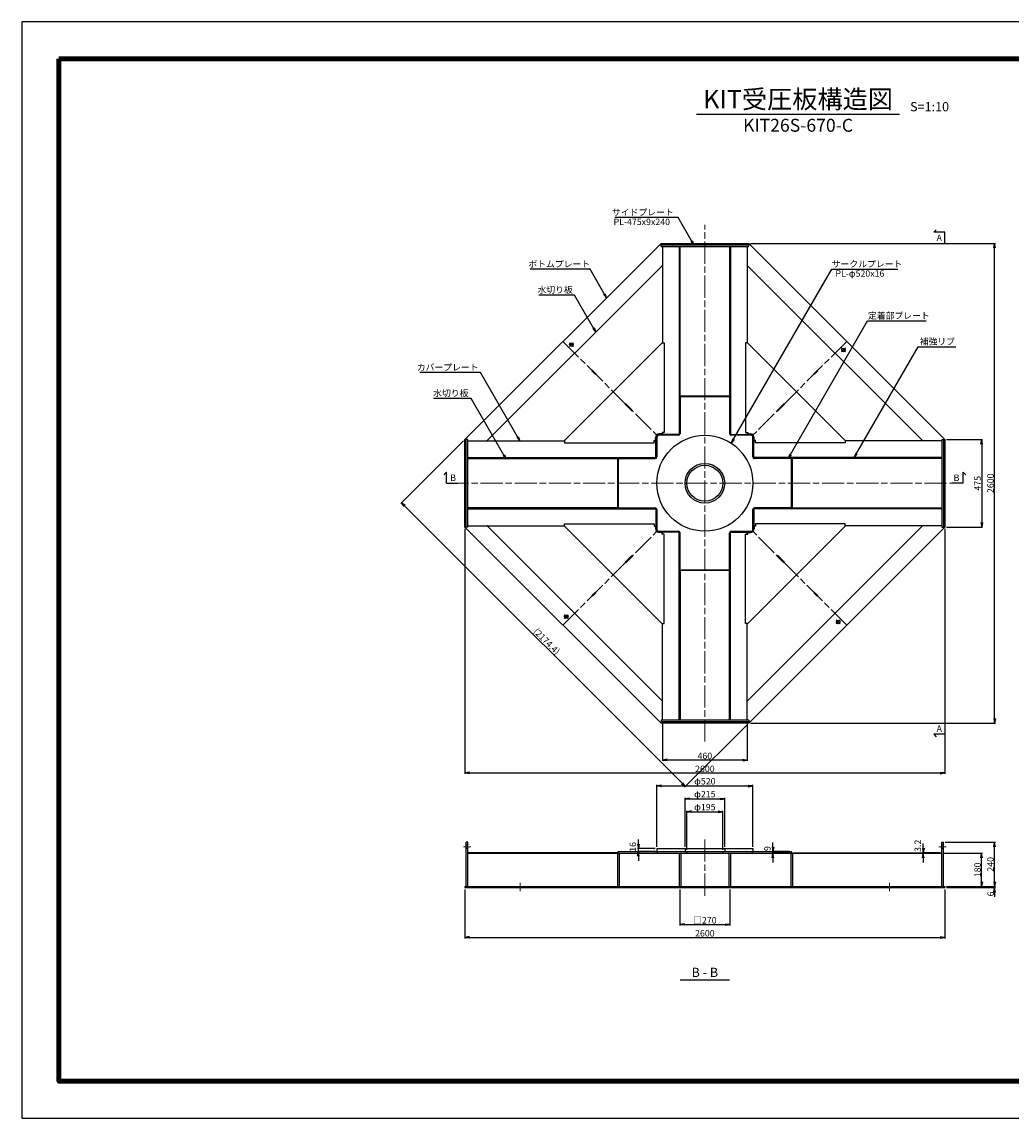
# Model space of a CAD drawing. Units: millimetres. Extents: x 0 to 8410, y 0 to 5940.
# Drawn here: x 0 to 5359, y 0 to 5940 of the extents above; entities that cross this region are included whole.
import ezdxf
from ezdxf.enums import TextEntityAlignment as Align

# ---------------------------------------------------------------- set-up
doc = ezdxf.new("R2010")
doc.units = ezdxf.units.MM
doc.header["$LTSCALE"] = 10
doc.linetypes.add('_SXF_LINETYPE_chain', pattern=[18.5, 12, -1.5, 3.5, -1.5])
doc.layers.get('0').update_dxf_attribs({"lineweight": 13})
doc.layers.get('DEFPOINTS').update_dxf_attribs({"lineweight": 13})
for name, color, linetype, lineweight in [('D-BMK', 2, '_SXF_LINETYPE_chain', 13), ('D-STR', 1, 'Continuous', 25), ('D-STR-DIM', 7, 'Continuous', 13), ('D-STR-HTXT', 7, 'Continuous', 13), ('D-STR-TXT', 7, 'Continuous', 13), ('D-TTL', 7, 'Continuous', 140), ('D-TTL-FRAM', 7, 'Continuous', 25), ('D-TTL-LINE', 7, 'Continuous', 25), ('D-TTL-TXT', 7, 'Continuous', 13)]:
    doc.layers.add(name, color=color, linetype=linetype, lineweight=lineweight)
doc.styles.add('MSゴシック', font='txt')
doc.dimstyles.new('DIM10', dxfattribs={"dimscale": 10, "dimtxt": 3.5, "dimasz": 2.5, "dimexe": 0.5, "dimexo": 1, "dimgap": 0.5, "dimtad": 1, "dimdec": 0, "dimzin": 0, "dimdsep": 46, "dimtxsty": 'MSゴシック', "dimblk": 'OPEN', "dimcen": 1, "dimadec": 0, "dimazin": 0, "dimtfac": 1, "dimtdec": 0, "dimtmove": 2, "dimatfit": 3, "dimldrblk": 'OPEN', "dimfxl": 1, "dimtolj": 1, "dimtzin": 0, "dimarcsym": 0})

# ---------------------------------------------------------------- blocks, each defined once
blk = doc.blocks.new('_Open')
at = {"color": 0, "linetype": 'ByBlock', "lineweight": -2}
for p, q in [((-1, 0.17), (0, 0)), ((-1, -0.17), (0, 0)), ((0, 0), (-1, 0))]:
    blk.add_line(p, q, dxfattribs=at)
blk = doc.blocks.new('*D1')
at = {"layer": 'D-STR-DIM', "color": 0, "lineweight": -2, "transparency": 16777216}
for p, q in [((5010, 3677.5), (5205, 3677.5)), ((5200, 3652.5), (5200, 3227.5)), ((5010, 3202.5), (5205, 3202.5))]:
    blk.add_line(p, q, dxfattribs=at)
at = {"layer": 'DEFPOINTS', "color": 0, "transparency": 16777216}
for p in [(5000, 3677.5), (5000, 3202.5), (5200, 3202.5)]:
    blk.add_point(p, dxfattribs=at)
at = {"layer": 'D-STR-DIM', "color": 0, "lineweight": -2, "transparency": 16777216, "xscale": 25, "yscale": 25, "zscale": 25}
for p, rotation in [((5200, 3677.5), 90), ((5200, 3202.5), 270)]:
    blk.add_blockref('_Open', p, dxfattribs=dict(at, rotation=rotation))
at = {"layer": 'D-STR-DIM', "color": 0, "transparency": 16777216, "insert": (5177.5, 3440), "char_height": 35, "attachment_point": 5, "rotation": 90, "style": 'MSゴシック'}
blk.add_mtext('\\A1;475', dxfattribs=at)
blk = doc.blocks.new('*D2')
at = {"layer": 'D-STR-DIM', "color": 0, "lineweight": -2, "transparency": 16777216}
for p, q in [((3470, 2146.5), (3470, 1935)), ((3930, 2146.5), (3930, 1935)), ((3905, 1940), (3495, 1940))]:
    blk.add_line(p, q, dxfattribs=at)
at = {"layer": 'DEFPOINTS', "color": 0, "transparency": 16777216}
for p in [(3470, 2156.5), (3930, 2156.5), (3470, 1940)]:
    blk.add_point(p, dxfattribs=at)
at = {"layer": 'D-STR-DIM', "color": 0, "lineweight": -2, "transparency": 16777216, "xscale": 25, "yscale": 25, "zscale": 25, "rotation": 180}
blk.add_blockref('_Open', (3470, 1940), dxfattribs=at)
at = {"layer": 'D-STR-DIM', "color": 0, "lineweight": -2, "transparency": 16777216, "xscale": 25, "yscale": 25, "zscale": 25}
blk.add_blockref('_Open', (3930, 1940), dxfattribs=at)
at = {"layer": 'D-STR-DIM', "color": 0, "transparency": 16777216, "insert": (3700, 1962.5), "char_height": 35, "attachment_point": 5, "style": 'MSゴシック'}
blk.add_mtext('\\A1;460', dxfattribs=at)
blk = doc.blocks.new('*D3')
at = {"layer": 'D-STR-DIM', "color": 0, "lineweight": -2}
for p, q in [((3440, 1470), (3440, 1805)), ((3465, 1800), (3935, 1800)), ((3960, 1470), (3960, 1805))]:
    blk.add_line(p, q, dxfattribs=at)
at = {"layer": 'DEFPOINTS', "color": 0}
for p in [(3960, 1800), (3440, 1460), (3960, 1460)]:
    blk.add_point(p, dxfattribs=at)
at = {"layer": 'D-STR-DIM', "color": 0, "lineweight": -2, "xscale": 25, "yscale": 25, "zscale": 25, "rotation": 180}
blk.add_blockref('_Open', (3440, 1800), dxfattribs=at)
at = {"layer": 'D-STR-DIM', "color": 0, "lineweight": -2, "xscale": 25, "yscale": 25, "zscale": 25}
blk.add_blockref('_Open', (3960, 1800), dxfattribs=at)
at = {"layer": 'D-STR-DIM', "color": 0, "insert": (3700, 1825.3), "char_height": 35, "attachment_point": 5, "style": 'MSゴシック'}
blk.add_mtext('\\A1;φ520', dxfattribs=at)
blk = doc.blocks.new('*D4')
at = {"layer": 'D-STR-DIM', "color": 0, "lineweight": -2}
for p, q in [((3592.5, 1470), (3592.5, 1735)), ((3617.5, 1730), (3782.5, 1730)), ((3807.5, 1470), (3807.5, 1735))]:
    blk.add_line(p, q, dxfattribs=at)
at = {"layer": 'DEFPOINTS', "color": 0}
for p in [(3807.5, 1730), (3592.5, 1460), (3807.5, 1460)]:
    blk.add_point(p, dxfattribs=at)
at = {"layer": 'D-STR-DIM', "color": 0, "lineweight": -2, "xscale": 25, "yscale": 25, "zscale": 25, "rotation": 180}
blk.add_blockref('_Open', (3592.5, 1730), dxfattribs=at)
at = {"layer": 'D-STR-DIM', "color": 0, "lineweight": -2, "xscale": 25, "yscale": 25, "zscale": 25}
blk.add_blockref('_Open', (3807.5, 1730), dxfattribs=at)
at = {"layer": 'D-STR-DIM', "color": 0, "insert": (3700, 1755.3), "char_height": 35, "attachment_point": 5, "style": 'MSゴシック'}
blk.add_mtext('\\A1;φ215', dxfattribs=at)
blk = doc.blocks.new('*D5')
at = {"layer": 'D-STR-DIM', "color": 0, "lineweight": -2}
for p, q in [((3602.5, 1454), (3602.5, 1665)), ((3797.5, 1454), (3797.5, 1665)), ((3627.5, 1660), (3772.5, 1660))]:
    blk.add_line(p, q, dxfattribs=at)
at = {"layer": 'DEFPOINTS', "color": 0}
for p in [(3797.5, 1660), (3602.5, 1444), (3797.5, 1444)]:
    blk.add_point(p, dxfattribs=at)
at = {"layer": 'D-STR-DIM', "color": 0, "lineweight": -2, "xscale": 25, "yscale": 25, "zscale": 25, "rotation": 180}
blk.add_blockref('_Open', (3602.5, 1660), dxfattribs=at)
at = {"layer": 'D-STR-DIM', "color": 0, "lineweight": -2, "xscale": 25, "yscale": 25, "zscale": 25}
blk.add_blockref('_Open', (3797.5, 1660), dxfattribs=at)
at = {"layer": 'D-STR-DIM', "color": 0, "insert": (3700, 1685.3), "char_height": 35, "attachment_point": 5, "style": 'MSゴシック'}
blk.add_mtext('\\A1;φ195', dxfattribs=at)
blk = doc.blocks.new('*D8')
at = {"layer": 'D-STR-DIM', "color": 0, "lineweight": -2}
for p, q in [((5010, 1255), (5274.7, 1255)), ((5010, 1249), (5274.7, 1249)), ((5269.7, 1280), (5269.7, 1305)), ((5269.7, 1249), (5269.7, 1255)), ((5269.7, 1224), (5269.7, 1199))]:
    blk.add_line(p, q, dxfattribs=at)
at = {"layer": 'DEFPOINTS', "color": 0}
for p in [(5000, 1255), (5000, 1249), (5269.7, 1255)]:
    blk.add_point(p, dxfattribs=at)
at = {"layer": 'D-STR-DIM', "color": 0, "lineweight": -2, "xscale": 25, "yscale": 25, "zscale": 25}
for p, rotation in [((5269.7, 1255), 270), ((5269.7, 1249), 90)]:
    blk.add_blockref('_Open', p, dxfattribs=dict(at, rotation=rotation))
at = {"layer": 'D-STR-DIM', "color": 0, "insert": (5248.7, 1214.5), "char_height": 35, "attachment_point": 5, "rotation": 90, "style": 'MSゴシック'}
blk.add_mtext('\\A1;6', dxfattribs=at)
blk = doc.blocks.new('*D6')
at = {"layer": 'D-STR-DIM', "color": 0, "lineweight": -2}
for p, q in [((4993.5, 1435), (5204.7, 1435)), ((5199.7, 1280), (5199.7, 1410)), ((5010, 1255), (5204.7, 1255))]:
    blk.add_line(p, q, dxfattribs=at)
at = {"layer": 'DEFPOINTS', "color": 0}
for p in [(4983.5, 1435), (5199.7, 1435), (5000, 1255)]:
    blk.add_point(p, dxfattribs=at)
at = {"layer": 'D-STR-DIM', "color": 0, "lineweight": -2, "xscale": 25, "yscale": 25, "zscale": 25}
for p, rotation in [((5199.7, 1435), 90), ((5199.7, 1255), 270)]:
    blk.add_blockref('_Open', p, dxfattribs=dict(at, rotation=rotation))
at = {"layer": 'D-STR-DIM', "color": 0, "insert": (5177.2, 1345), "char_height": 35, "attachment_point": 5, "rotation": 90, "style": 'MSゴシック'}
blk.add_mtext('\\A1;180', dxfattribs=at)
blk = doc.blocks.new('*D7')
at = {"layer": 'D-STR-DIM', "color": 0, "lineweight": -2}
for p, q in [((5002.5, 1495), (5274.7, 1495)), ((5269.7, 1280), (5269.7, 1470)), ((5010, 1255), (5274.7, 1255))]:
    blk.add_line(p, q, dxfattribs=at)
at = {"layer": 'DEFPOINTS', "color": 0}
for p in [(4992.5, 1495), (5269.7, 1495), (5000, 1255)]:
    blk.add_point(p, dxfattribs=at)
at = {"layer": 'D-STR-DIM', "color": 0, "lineweight": -2, "xscale": 25, "yscale": 25, "zscale": 25}
for p, rotation in [((5269.7, 1495), 90), ((5269.7, 1255), 270)]:
    blk.add_blockref('_Open', p, dxfattribs=dict(at, rotation=rotation))
at = {"layer": 'D-STR-DIM', "color": 0, "insert": (5247.2, 1375), "char_height": 35, "attachment_point": 5, "rotation": 90, "style": 'MSゴシック'}
blk.add_mtext('\\A1;240', dxfattribs=at)
blk = doc.blocks.new('*D12')
at = {"layer": 'D-STR-DIM', "color": 0, "lineweight": -2}
for p, q in [((3340, 1485), (3340, 1510)), ((3430, 1460), (3335, 1460)), ((3430, 1444), (3335, 1444)), ((3340, 1444), (3340, 1460)), ((3340, 1419), (3340, 1394))]:
    blk.add_line(p, q, dxfattribs=at)
at = {"layer": 'DEFPOINTS', "color": 0}
for p in [(3340, 1460), (3440, 1460), (3440, 1444)]:
    blk.add_point(p, dxfattribs=at)
at = {"layer": 'D-STR-DIM', "color": 0, "lineweight": -2, "xscale": 25, "yscale": 25, "zscale": 25}
for p, rotation in [((3340, 1460), 270), ((3340, 1444), 90)]:
    blk.add_blockref('_Open', p, dxfattribs=dict(at, rotation=rotation))
at = {"layer": 'D-STR-DIM', "color": 0, "insert": (3310, 1469.3), "char_height": 35, "attachment_point": 5, "rotation": 90, "style": 'MSゴシック'}
blk.add_mtext('\\A1;16', dxfattribs=at)
blk = doc.blocks.new('*D13')
at = {"layer": 'D-STR-DIM', "color": 0, "lineweight": -2}
for p, q in [((4069, 1469), (4069, 1494)), ((4159, 1444), (4064, 1444)), ((4159, 1435), (4064, 1435)), ((4069, 1435), (4069, 1444)), ((4069, 1410), (4069, 1385))]:
    blk.add_line(p, q, dxfattribs=at)
at = {"layer": 'DEFPOINTS', "color": 0}
for p in [(4069, 1444), (4169, 1444), (4169, 1435)]:
    blk.add_point(p, dxfattribs=at)
at = {"layer": 'D-STR-DIM', "color": 0, "lineweight": -2, "xscale": 25, "yscale": 25, "zscale": 25}
for p, rotation in [((4069, 1444), 270), ((4069, 1435), 90)]:
    blk.add_blockref('_Open', p, dxfattribs=dict(at, rotation=rotation))
at = {"layer": 'D-STR-DIM', "color": 0, "insert": (4039, 1460.3), "char_height": 35, "attachment_point": 5, "rotation": 90, "style": 'MSゴシック'}
blk.add_mtext('\\A1;9', dxfattribs=at)
blk = doc.blocks.new('*D14')
at = {"layer": 'D-STR-DIM', "color": 0, "lineweight": -2}
for p, q in [((4883.5, 1463.2), (4883.5, 1488.2)), ((4973.5, 1438.2), (4878.5, 1438.2)), ((4973.5, 1435), (4878.5, 1435)), ((4883.5, 1435), (4883.5, 1438.2)), ((4883.5, 1410), (4883.5, 1385))]:
    blk.add_line(p, q, dxfattribs=at)
at = {"layer": 'DEFPOINTS', "color": 0}
for p in [(4883.5, 1438.2), (4983.5, 1438.2), (4983.5, 1435)]:
    blk.add_point(p, dxfattribs=at)
at = {"layer": 'D-STR-DIM', "color": 0, "lineweight": -2, "xscale": 25, "yscale": 25, "zscale": 25}
for p, rotation in [((4883.5, 1438.2), 270), ((4883.5, 1435), 90)]:
    blk.add_blockref('_Open', p, dxfattribs=dict(at, rotation=rotation))
at = {"layer": 'D-STR-DIM', "color": 0, "insert": (4853.5, 1475.6), "char_height": 35, "attachment_point": 5, "rotation": 90, "style": 'MSゴシック'}
blk.add_mtext('\\A1;3.2', dxfattribs=at)
blk = doc.blocks.new('*D15')
at = {"layer": 'D-STR-DIM', "color": 0, "lineweight": -2}
for p, q in [((3565, 1239), (3565, 1044)), ((3835, 1239), (3835, 1044)), ((3590, 1049), (3810, 1049))]:
    blk.add_line(p, q, dxfattribs=at)
at = {"layer": 'DEFPOINTS', "color": 0}
for p in [(3565, 1249), (3835, 1249), (3835, 1049)]:
    blk.add_point(p, dxfattribs=at)
at = {"layer": 'D-STR-DIM', "color": 0, "lineweight": -2, "xscale": 25, "yscale": 25, "zscale": 25, "rotation": 180}
blk.add_blockref('_Open', (3565, 1049), dxfattribs=at)
at = {"layer": 'D-STR-DIM', "color": 0, "lineweight": -2, "xscale": 25, "yscale": 25, "zscale": 25}
blk.add_blockref('_Open', (3835, 1049), dxfattribs=at)
at = {"layer": 'D-STR-DIM', "color": 0, "insert": (3700, 1071.9), "char_height": 35, "attachment_point": 5, "style": 'MSゴシック'}
blk.add_mtext('\\A1;□270', dxfattribs=at)
blk = doc.blocks.new('*D16')
at = {"layer": 'D-STR-DIM', "color": 0, "lineweight": -2}
for p, q in [((2400, 1239), (2400, 974)), ((5000, 1239), (5000, 974)), ((2425, 979), (4975, 979))]:
    blk.add_line(p, q, dxfattribs=at)
at = {"layer": 'DEFPOINTS', "color": 0}
for p in [(2400, 1249), (5000, 1249), (5000, 979)]:
    blk.add_point(p, dxfattribs=at)
at = {"layer": 'D-STR-DIM', "color": 0, "lineweight": -2, "xscale": 25, "yscale": 25, "zscale": 25, "rotation": 180}
blk.add_blockref('_Open', (2400, 979), dxfattribs=at)
at = {"layer": 'D-STR-DIM', "color": 0, "lineweight": -2, "xscale": 25, "yscale": 25, "zscale": 25}
blk.add_blockref('_Open', (5000, 979), dxfattribs=at)
at = {"layer": 'D-STR-DIM', "color": 0, "insert": (3700, 1001.5), "char_height": 35, "attachment_point": 5, "style": 'MSゴシック'}
blk.add_mtext('\\A1;2600', dxfattribs=at)
blk = doc.blocks.new('*D18')
at = {"layer": 'D-STR-DIM', "color": 0, "lineweight": -2, "transparency": 16777216}
for p, q in [((3947.5, 4740), (5275, 4740)), ((5270, 2165), (5270, 4715)), ((3947.5, 2140), (5275, 2140))]:
    blk.add_line(p, q, dxfattribs=at)
at = {"layer": 'DEFPOINTS', "color": 0, "transparency": 16777216}
for p in [(3937.5, 4740), (5270, 4740), (3937.5, 2140)]:
    blk.add_point(p, dxfattribs=at)
at = {"layer": 'D-STR-DIM', "color": 0, "lineweight": -2, "transparency": 16777216, "xscale": 25, "yscale": 25, "zscale": 25}
for p, rotation in [((5270, 4740), 90), ((5270, 2140), 270)]:
    blk.add_blockref('_Open', p, dxfattribs=dict(at, rotation=rotation))
at = {"layer": 'D-STR-DIM', "color": 0, "transparency": 16777216, "insert": (5247.5, 3440), "char_height": 35, "attachment_point": 5, "rotation": 90, "style": 'MSゴシック'}
blk.add_mtext('\\A1;2600', dxfattribs=at)
blk = doc.blocks.new('*D19')
at = {"layer": 'D-STR-DIM', "color": 0, "lineweight": -2, "transparency": 16777216}
for p, q in [((2400, 3192.5), (2400, 1865)), ((5000, 3192.5), (5000, 1865)), ((2425, 1870), (4975, 1870))]:
    blk.add_line(p, q, dxfattribs=at)
at = {"layer": 'DEFPOINTS', "color": 0, "transparency": 16777216}
for p in [(2400, 3202.5), (5000, 3202.5), (5000, 1870)]:
    blk.add_point(p, dxfattribs=at)
at = {"layer": 'D-STR-DIM', "color": 0, "lineweight": -2, "transparency": 16777216, "xscale": 25, "yscale": 25, "zscale": 25, "rotation": 180}
blk.add_blockref('_Open', (2400, 1870), dxfattribs=at)
at = {"layer": 'D-STR-DIM', "color": 0, "lineweight": -2, "transparency": 16777216, "xscale": 25, "yscale": 25, "zscale": 25}
blk.add_blockref('_Open', (5000, 1870), dxfattribs=at)
at = {"layer": 'D-STR-DIM', "color": 0, "transparency": 16777216, "insert": (3700, 1892.5), "char_height": 35, "attachment_point": 5, "style": 'MSゴシック'}
blk.add_mtext('\\A1;2600', dxfattribs=at)
blk = doc.blocks.new('*D20')
at = {"layer": 'D-STR-DIM', "color": 0, "lineweight": -2}
for p, q in [((2392.9, 3670.4), (2052.9, 3330.4)), ((2074.1, 3316.3), (3576.3, 1814.1)), ((3930.4, 2132.9), (3590.4, 1792.9))]:
    blk.add_line(p, q, dxfattribs=at)
at = {"layer": 'DEFPOINTS', "color": 0}
for p in [(2400, 3677.5), (3937.5, 2140), (3593.9, 1796.4)]:
    blk.add_point(p, dxfattribs=at)
at = {"layer": 'D-STR-DIM', "color": 0, "lineweight": -2, "xscale": 25, "yscale": 25, "zscale": 25}
for p, rotation in [((2056.4, 3333.9), 135), ((3593.9, 1796.4), 315)]:
    blk.add_blockref('_Open', p, dxfattribs=dict(at, rotation=rotation))
at = {"layer": 'D-STR-DIM', "color": 0, "insert": (2843.2, 2583.2), "char_height": 35, "attachment_point": 5, "rotation": 315, "style": 'MSゴシック'}
blk.add_mtext('\\A1;(2174.4)', dxfattribs=at)

msp = doc.modelspace()

# ---------------------------------------------------------------- linework, layer by layer
at = {"layer": 'D-BMK'}
for p, q in [((3700, 2040), (3700, 4840)), ((2931.25, 4208.75), (3439.56, 3700.44)), ((2987.82, 4201.68), (2966.61, 4180.47)), ((2987.82, 4180.47), (2966.61, 4201.68)), ((4468.75, 4208.75), (3960.44, 3700.44)), ((4461.68, 4152.18), (4440.47, 4173.39)), ((4440.47, 4152.18), (4461.68, 4173.39)), ((2300, 3440), (5100, 3440)), ((2931.25, 2671.25), (3439.56, 3179.56)), ((4468.75, 2671.25), (3960.44, 3179.56)), ((2938.32, 2727.82), (2959.53, 2706.61)), ((2938.32, 2706.61), (2959.53, 2727.82)), ((4412.18, 2678.32), (4433.39, 2699.53)), ((4433.39, 2678.32), (4412.18, 2699.53)), ((3700, 1510), (3700, 1205)), ((2431.5, 1470), (2392.5, 1470)), ((5007.5, 1470), (4968.5, 1470)), ((2700, 1275), (2700, 1229)), ((4700, 1275), (4700, 1229))]:
    msp.add_line(p, q, dxfattribs=at)
at = {"layer": 'D-STR'}
for p, q in [((2400, 3677.5), (3462.5, 4740)), ((3462.5, 4740), (3937.5, 4740)), ((3462.5, 4732.5), (3937.5, 4732.5)), ((3462.5, 4723.5), (3462.5, 4732.5)), ((3462.5, 4723.5), (3937.5, 4723.5)), ((3470, 4723.5), (3470, 4200.76)), ((3561, 4723.5), (3561, 3700.94)), ((3839, 4723.5), (3839, 3700.94)), ((3930, 4723.5), (3930, 4200.76)), ((3937.5, 4740), (5000, 3677.5)), ((3937.5, 4723.5), (3937.5, 4732.5)), ((2520.91, 3671.13), (3468.87, 4619.09)), ((3470, 4617.96), (3468.87, 4619.09)), ((3930, 4617.96), (3931.13, 4619.09)), ((3931.13, 4619.09), (4879.09, 3671.13)), ((2937.24, 3670), (3470, 4202.76)), ((3470, 4200.76), (3480, 4200.76)), ((3480, 4200.76), (3480, 3715)), ((3920, 4200.76), (3920, 3715)), ((3930, 4200.76), (3920, 4200.76)), ((3930, 4202.76), (4462.76, 3670)), ((3090.92, 4051.91), (3088.09, 4049.08)), ((3088.09, 4049.08), (3107.07, 4030.1)), ((3109.9, 4032.93), (3090.92, 4051.91)), ((4309.08, 4051.91), (4290.1, 4032.93)), ((4292.93, 4030.1), (4311.91, 4049.08)), ((4311.91, 4049.08), (4309.08, 4051.91)), ((3107.07, 4030.1), (3109.9, 4032.93)), ((4290.1, 4032.93), (4292.93, 4030.1)), ((3271.9, 3870.93), (3269.07, 3868.1)), ((3269.07, 3868.1), (3305.14, 3832.04)), ((3307.96, 3834.86), (3271.9, 3870.93)), ((3566, 3909), (3566, 3709)), ((3834, 3909), (3566, 3909)), ((3570, 3912.5), (3570, 3909)), ((3830, 3912.5), (3830, 3909)), ((3834, 3909), (3834, 3709)), ((4128.1, 3870.93), (4092.04, 3834.86)), ((4094.86, 3832.04), (4130.93, 3868.1)), ((4130.93, 3868.1), (4128.1, 3870.93)), ((3305.14, 3832.04), (3307.96, 3834.86)), ((4092.04, 3834.86), (4094.86, 3832.04)), ((3433, 3672), (3433, 3687)), ((3435, 3579), (3435, 3687)), ((3440, 3691), (3440, 3583)), ((3557, 3700), (3449, 3700)), ((3468, 3707), (3453, 3707)), ((3561, 3705), (3453, 3705)), ((3480, 3715), (3468, 3715)), ((3468, 3715), (3468, 3707)), ((3470, 3715), (3470, 3705)), ((3839, 3705), (3947, 3705)), ((3951, 3700), (3843, 3700)), ((3920, 3715), (3932, 3715)), ((3930, 3715), (3930, 3705)), ((3932, 3715), (3932, 3707)), ((3932, 3707), (3947, 3707)), ((3960, 3583), (3960, 3691)), ((3965, 3579), (3965, 3687)), ((3967, 3672), (3967, 3687)), ((2400, 3202.5), (2400, 3677.5)), ((2407.5, 3202.5), (2407.5, 3677.5)), ((2416.5, 3677.5), (2407.5, 3677.5)), ((2416.5, 3202.5), (2416.5, 3677.5)), ((2416.5, 3670), (2939.24, 3670)), ((2522.04, 3670), (2520.91, 3671.13)), ((2939.24, 3670), (2939.24, 3660)), ((2939.24, 3660), (3425, 3660)), ((3425, 3672), (3433, 3672)), ((3425, 3660), (3425, 3672)), ((3425, 3670), (3435, 3670)), ((3975, 3670), (3965, 3670)), ((3975, 3672), (3967, 3672)), ((3975, 3660), (3975, 3672)), ((4460.76, 3660), (3975, 3660)), ((4983.5, 3670), (4460.76, 3670)), ((4460.76, 3670), (4460.76, 3660)), ((4877.96, 3670), (4879.09, 3671.13)), ((4983.5, 3677.5), (4983.5, 3202.5)), ((4983.5, 3677.5), (4992.5, 3677.5)), ((4992.5, 3677.5), (4992.5, 3202.5)), ((5000, 3677.5), (5000, 3202.5)), ((2416.5, 3579), (3439.06, 3579)), ((3227.5, 3570), (3231, 3570)), ((3231, 3574), (3431, 3574)), ((3231, 3574), (3231, 3306)), ((4983.5, 3579), (3960.94, 3579)), ((4169, 3574), (3969, 3574)), ((4169, 3306), (4169, 3574)), ((4172.5, 3570), (4169, 3570)), ((2416.5, 3301), (3439.06, 3301)), ((3227.5, 3310), (3231, 3310)), ((3231, 3306), (3431, 3306)), ((3435, 3301), (3435, 3193)), ((3440, 3297), (3440, 3189)), ((3960, 3189), (3960, 3297)), ((4983.5, 3301), (3960.94, 3301)), ((3965, 3301), (3965, 3193)), ((4169, 3306), (3969, 3306)), ((4172.5, 3310), (4169, 3310)), ((2416.5, 3210), (2939.24, 3210)), ((2522.04, 3210), (2520.91, 3208.87)), ((3468.87, 2260.91), (2520.91, 3208.87)), ((3470, 2677.24), (2937.24, 3210)), ((2939.24, 3220), (3425, 3220)), ((2939.24, 3210), (2939.24, 3220)), ((3425, 3220), (3425, 3208)), ((3425, 3210), (3435, 3210)), ((3425, 3208), (3433, 3208)), ((3433, 3208), (3433, 3193)), ((4462.76, 3210), (3930, 2677.24)), ((4879.09, 3208.87), (3931.13, 2260.91)), ((3975, 3210), (3965, 3210)), ((3975, 3208), (3967, 3208)), ((3967, 3208), (3967, 3193)), ((4460.76, 3220), (3975, 3220)), ((3975, 3220), (3975, 3208)), ((4460.76, 3210), (4460.76, 3220)), ((4983.5, 3210), (4460.76, 3210)), ((4877.96, 3210), (4879.09, 3208.87)), ((3462.5, 2140), (2400, 3202.5)), ((2416.5, 3202.5), (2407.5, 3202.5)), ((3449, 3180), (3557, 3180)), ((3561, 3175), (3453, 3175)), ((3468, 3173), (3453, 3173)), ((3468, 3165), (3468, 3173)), ((3480, 3165), (3468, 3165)), ((3470, 3165), (3470, 3175)), ((3480, 2679.24), (3480, 3165)), ((3561, 2156.5), (3561, 3179.06)), ((3566, 2971), (3566, 3171)), ((3834, 2971), (3834, 3171)), ((3839, 2156.5), (3839, 3179.06)), ((3839, 3175), (3947, 3175)), ((3843, 3180), (3951, 3180)), ((3920, 3165), (3932, 3165)), ((3920, 2679.24), (3920, 3165)), ((3930, 3165), (3930, 3175)), ((3932, 3173), (3947, 3173)), ((3932, 3165), (3932, 3173)), ((5000, 3202.5), (3937.5, 2140)), ((4983.5, 3202.5), (4992.5, 3202.5)), ((3305.14, 3047.96), (3269.07, 3011.9)), ((3271.9, 3009.07), (3307.96, 3045.14)), ((3307.96, 3045.14), (3305.14, 3047.96)), ((4094.86, 3047.96), (4092.04, 3045.14)), ((4092.04, 3045.14), (4128.1, 3009.07)), ((4130.93, 3011.9), (4094.86, 3047.96)), ((3269.07, 3011.9), (3271.9, 3009.07)), ((3566, 2971), (3834, 2971)), ((3570, 2967.5), (3570, 2971)), ((3830, 2967.5), (3830, 2971)), ((4128.1, 3009.07), (4130.93, 3011.9)), ((3107.07, 2849.9), (3088.09, 2830.92)), ((3088.09, 2830.92), (3090.92, 2828.09)), ((3090.92, 2828.09), (3109.9, 2847.07)), ((3109.9, 2847.07), (3107.07, 2849.9)), ((4292.93, 2849.9), (4290.1, 2847.07)), ((4290.1, 2847.07), (4309.08, 2828.09)), ((4311.91, 2830.92), (4292.93, 2849.9)), ((4309.08, 2828.09), (4311.91, 2830.92)), ((3470, 2156.5), (3470, 2679.24)), ((3470, 2679.24), (3480, 2679.24)), ((3930, 2679.24), (3920, 2679.24)), ((3930, 2156.5), (3930, 2679.24)), ((3470, 2262.04), (3468.87, 2260.91)), ((3930, 2262.04), (3931.13, 2260.91)), ((3937.5, 2156.5), (3462.5, 2156.5)), ((3462.5, 2156.5), (3462.5, 2147.5)), ((3937.5, 2147.5), (3462.5, 2147.5)), ((3937.5, 2140), (3462.5, 2140)), ((3937.5, 2156.5), (3937.5, 2147.5)), ((2407.5, 1255), (2407.5, 1495)), ((2416.5, 1495), (2407.5, 1495)), ((2416.5, 1255), (2416.5, 1495)), ((4983.5, 1255), (4983.5, 1495)), ((4983.5, 1495), (4992.5, 1495)), ((4992.5, 1255), (4992.5, 1495)), ((2416.5, 1479), (2407.5, 1479)), ((2416.5, 1461), (2407.5, 1461)), ((3227.5, 1438.2), (2416.5, 1438.2)), ((2416.5, 1435), (4983.5, 1435)), ((3226, 1435), (3226, 1255)), ((3227.5, 1435), (3227.5, 1438.2)), ((3231, 1444), (4169, 1444)), ((3231, 1435), (3231, 1444)), ((3235, 1435), (3235, 1255)), ((3440, 1460), (3960, 1460)), ((3440, 1460), (3440, 1444)), ((3444, 1435), (3444, 1444)), ((3561, 1435), (3561, 1255)), ((3570, 1435), (3570, 1255)), ((3592.5, 1460), (3592.5, 1444)), ((3602.5, 1444), (3602.5, 1435)), ((3797.5, 1444), (3797.5, 1435)), ((3807.5, 1460), (3807.5, 1444)), ((3830, 1435), (3830, 1255)), ((3839, 1435), (3839, 1255)), ((3956, 1435), (3956, 1444)), ((3960, 1460), (3960, 1444)), ((4165, 1435), (4165, 1255)), ((4169, 1435), (4169, 1444)), ((4172.5, 1438.2), (4983.5, 1438.2)), ((4172.5, 1435), (4172.5, 1438.2)), ((4174, 1435), (4174, 1255)), ((4992.5, 1479), (4983.5, 1479)), ((4992.5, 1461), (4983.5, 1461)), ((2400, 1255), (2400, 1249)), ((2400, 1255), (5000, 1255)), ((2400, 1249), (5000, 1249)), ((2650, 1255), (2650, 1249)), ((2750, 1255), (2750, 1249)), ((3565, 1255), (3565, 1249)), ((3835, 1255), (3835, 1249)), ((4650, 1255), (4650, 1249)), ((4750, 1255), (4750, 1249)), ((5000, 1255), (5000, 1249))]:
    msp.add_line(p, q, dxfattribs=at)
for points in [[(3834, 4723.5), (3834, 3912.5), (3566, 3912.5), (3566, 4723.5)], [(2416.5, 3574), (3227.5, 3574), (3227.5, 3306), (2416.5, 3306)], [(4983.5, 3574), (4172.5, 3574), (4172.5, 3306), (4983.5, 3306)], [(3834, 2156.5), (3834, 2967.5), (3566, 2967.5), (3566, 2156.5)]]:
    msp.add_lwpolyline(points, dxfattribs=at)
for centre, radius in [((2977.21, 4191.07), 10), ((4451.07, 4162.79), 10), ((3700, 3440), 260), ((3700, 3440), 107.5), ((3700, 3440), 97.5), ((2948.93, 2717.21), 10), ((4422.79, 2688.93), 10)]:
    msp.add_circle(centre, radius, dxfattribs=at)
for centre, radius, start, end in [((3453, 3687), 20, 90, 180), ((3453, 3687), 18, 90, 180), ((3449, 3691), 9, 90, 180), ((3557, 3709), 9, 270, 0), ((3843, 3709), 9, 180, 270), ((3947, 3687), 20, 0, 90), ((3947, 3687), 18, 0, 90), ((3951, 3691), 9, 0, 90), ((3431, 3583), 9, 270, 0), ((3969, 3583), 9, 180, 270), ((3431, 3297), 9, 0, 90), ((3969, 3297), 9, 90, 180), ((3453, 3193), 20, 180, 270), ((3453, 3193), 18, 180, 270), ((3449, 3189), 9, 180, 270), ((3557, 3171), 9, 0, 90), ((3843, 3171), 9, 90, 180), ((3947, 3193), 18, 270, 0), ((3947, 3193), 20, 270, 0), ((3951, 3189), 9, 270, 0)]:
    msp.add_arc(centre, radius, start, end, dxfattribs=at)
at = {"layer": 'D-STR-HTXT', "lineweight": 25}
for p, q in [((4940, 4800), (4954.14, 4814.14)), ((5000, 4800), (4940, 4800)), ((5000, 4740), (5000, 4800)), ((2285.86, 3485.86), (2300, 3500)), ((2300, 3440), (2300, 3500)), ((5100, 3440), (5100, 3500)), ((5114.14, 3485.86), (5100, 3500)), ((2300, 3440), (2362.5, 3440)), ((5100, 3440), (5037.5, 3440)), ((5000, 2140), (5000, 2080)), ((4940, 2080), (4954.14, 2065.86)), ((5000, 2080), (4940, 2080))]:
    msp.add_line(p, q, dxfattribs=at)
at = {"layer": 'D-TTL', "color": 2, "linetype": 'Continuous'}
msp.add_lwpolyline([(200, 5740), (8210, 5740), (8210, 200), (200, 200)], close=True, dxfattribs=at)
at = {"layer": 'D-TTL-FRAM', "color": 2, "linetype": 'Continuous'}
msp.add_lwpolyline([(0, 0), (8410, 0), (8410, 5940), (0, 5940)], close=True, dxfattribs=at)
at = {"layer": 'D-TTL-LINE'}
for p, q in [((3655, 5440), (4755, 5440)), ((3566.4, 749), (3833.6, 749))]:
    msp.add_line(p, q, dxfattribs=at)

# ---------------------------------------------------------------- texts
at = {"layer": 'D-STR-HTXT', "style": 'MSゴシック'}
for s, p in [('サイドプレート', (3531.37, 4880)), ('ボトムプレート', (3078.42, 4600)), ('水切り板', (2984.5, 4460)), ('カバープレート', (2473.91, 4040)), ('水切り板', (2419.32, 3900))]:
    msp.add_text(s, height=35, dxfattribs=at).set_placement(p, align=Align.BOTTOM_RIGHT)
for s, p in [('PL-475x9x240', (3358.39, 4874.2)), ('PL-φ520x16', (4540.17, 4594.2))]:
    msp.add_text(s, height=35, dxfattribs=at).set_placement(p, align=Align.TOP_CENTER)
at = {"layer": 'D-STR-HTXT', "lineweight": 25, "style": 'MSゴシック'}
for s, p in [('A', (4970, 4770)), ('B', (2336.01, 3470)), ('B', (5063.45, 3470)), ('A', (4970, 2110.36))]:
    msp.add_text(s, height=35, dxfattribs=at).set_placement(p, align=Align.MIDDLE_CENTER)
at = {"layer": 'D-STR-HTXT', "style": 'MSゴシック'}
for s, p in [('サークルプレート', (4387.65, 4600)), ('定着部プレート', (4583.85, 4320)), ('補強リブ', (4864.53, 4180))]:
    msp.add_text(s, height=35, dxfattribs=at).set_placement(p, align=Align.BOTTOM_LEFT)
at = {"layer": 'D-STR-TXT', "style": 'MSゴシック'}
msp.add_text('B - B', height=50, dxfattribs=at).set_placement((3700, 749), align=Align.BOTTOM_CENTER)
at = {"layer": 'D-TTL-TXT', "style": 'MSゴシック'}
msp.add_text('KIT受圧板構造図', height=100, dxfattribs=at).set_placement((4205, 5440), align=Align.BOTTOM_CENTER)
msp.add_text('S=1:10', height=50, dxfattribs=at).set_placement((4812.03, 5440), align=Align.BOTTOM_LEFT)
msp.add_text('KIT26S-670-C', height=70, dxfattribs=at).set_placement((4205, 5415), align=Align.TOP_CENTER)

# ---------------------------------------------------------------- dimensions: what is measured, and where the dimension line sits
at = {"layer": 'D-STR-DIM'}
for base, p1, p2, picture, middle in [((5270, 4740), (3937.5, 2140), (3937.5, 4740), '*D18', (5247.5, 3440)), ((5269.7, 1495), (5000, 1255), (4992.5, 1495), '*D7', (5247.19, 1375))]:
    dim = msp.add_linear_dim(base=base, p1=p1, p2=p2, angle=90, dimstyle='DIM10', dxfattribs=at)
    dim.commit()
    dim.dimension.update_dxf_attribs({"geometry": picture, "text_midpoint": middle})
dim = msp.add_aligned_dim(p1=(2400, 3677.5), p2=(3937.5, 2140), distance=-485.88, text='(<>)', dimstyle='DIM10', override={"dimdec": 1}, dxfattribs=at)
dim.commit()
dim.dimension.update_dxf_attribs({"geometry": '*D20', "text_midpoint": (2843.17, 2583.17)})
for p1, p2, distance, picture, middle in [((5000, 3677.5), (5000, 3202.5), 200, '*D1', (5177.5, 3440)), ((3930, 2156.5), (3470, 2156.5), 216.5, '*D2', (3700, 1962.5))]:
    dim = msp.add_aligned_dim(p1=p1, p2=p2, distance=distance, dimstyle='DIM10', dxfattribs=at)
    dim.commit()
    dim.dimension.update_dxf_attribs({"geometry": picture, "text_midpoint": middle})
dim = msp.add_linear_dim(base=(5000, 1870), p1=(2400, 3202.5), p2=(5000, 3202.5), dimstyle='DIM10', dxfattribs=at)
dim.commit()
dim.dimension.update_dxf_attribs({"geometry": '*D19', "text_midpoint": (3700, 1892.5)})
for base, p1, p2, picture, middle in [((3960, 1800), (3440, 1460), (3960, 1460), '*D3', (3700, 1825.35)), ((3807.5, 1730), (3592.5, 1460), (3807.5, 1460), '*D4', (3700, 1755.35)), ((3797.5, 1660), (3602.5, 1444), (3797.5, 1444), '*D5', (3700, 1685.35))]:
    dim = msp.add_linear_dim(base=base, p1=p1, p2=p2, text='φ<>', dimstyle='DIM10', override={"dimtxsty": 'MSゴシック'}, dxfattribs=at)
    dim.commit()
    dim.dimension.update_dxf_attribs({"geometry": picture, "text_midpoint": middle})
for base, p1, p2, picture, middle in [((3340, 1460), (3440, 1444), (3440, 1460), '*D12', (3310, 1469.28)), ((4069, 1444), (4169, 1435), (4169, 1444), '*D13', (4039, 1460.28)), ((5269.7, 1255), (5000, 1249), (5000, 1255), '*D8', (5248.71, 1214.45))]:
    dim = msp.add_linear_dim(base=base, p1=p1, p2=p2, angle=90, dimstyle='DIM10', dxfattribs=at)
    dim.commit()
    dim.dimension.update_dxf_attribs({"geometry": picture, "text_midpoint": middle, "dimtype": 160})
dim = msp.add_linear_dim(base=(4883.5, 1438.2), p1=(4983.5, 1435), p2=(4983.5, 1438.2), angle=90, dimstyle='DIM10', override={"dimdec": 1}, dxfattribs=at)
dim.commit()
dim.dimension.update_dxf_attribs({"geometry": '*D14', "text_midpoint": (4853.5, 1475.57), "dimtype": 160})
dim = msp.add_linear_dim(base=(5199.7, 1435), p1=(5000, 1255), p2=(4983.5, 1435), angle=90, dimstyle='DIM10', override={"dimtxsty": 'MSゴシック'}, dxfattribs=at)
dim.commit()
dim.dimension.update_dxf_attribs({"geometry": '*D6', "text_midpoint": (5177.19, 1345)})
for base, p1, p2, override, picture, middle in [((5000, 979), (2400, 1249), (5000, 1249), {"dimpost": '<>'}, '*D16', (3700, 1001.51)), ((3835, 1049), (3565, 1249), (3835, 1249), {"dimpost": '□<>'}, '*D15', (3700, 1071.86))]:
    dim = msp.add_linear_dim(base=base, p1=p1, p2=p2, dimstyle='DIM10', override=override, dxfattribs=at)
    dim.commit()
    dim.dimension.update_dxf_attribs({"geometry": picture, "text_midpoint": middle})

# ---------------------------------------------------------------- leaders
at = {"layer": 'D-STR-HTXT'}
for points in [[(3640.87, 4732.5), (3555.71, 4880), (3212.99, 4880)], [(3167.76, 4445.26), (3078.42, 4600), (2754.29, 4600)], [(3843.21, 3657), (4387.65, 4600), (4744.91, 4600)], [(3109.4, 4259.62), (2993.71, 4460), (2799.85, 4460)], [(4151.42, 3574), (4582.12, 4320), (4899.03, 4320)], [(4508.94, 3579), (4855.92, 4180), (5059.89, 4180)], [(2697.99, 3670), (2484.37, 4040), (2155.53, 4040)], [(2624.08, 3571.5), (2434.42, 3900), (2229.7, 3900)]]:
    msp.add_leader(points, dimstyle='DIM10', override={"dimtxsty": 'MSゴシック'}, dxfattribs=at)

doc.saveas('drawing.dxf')
